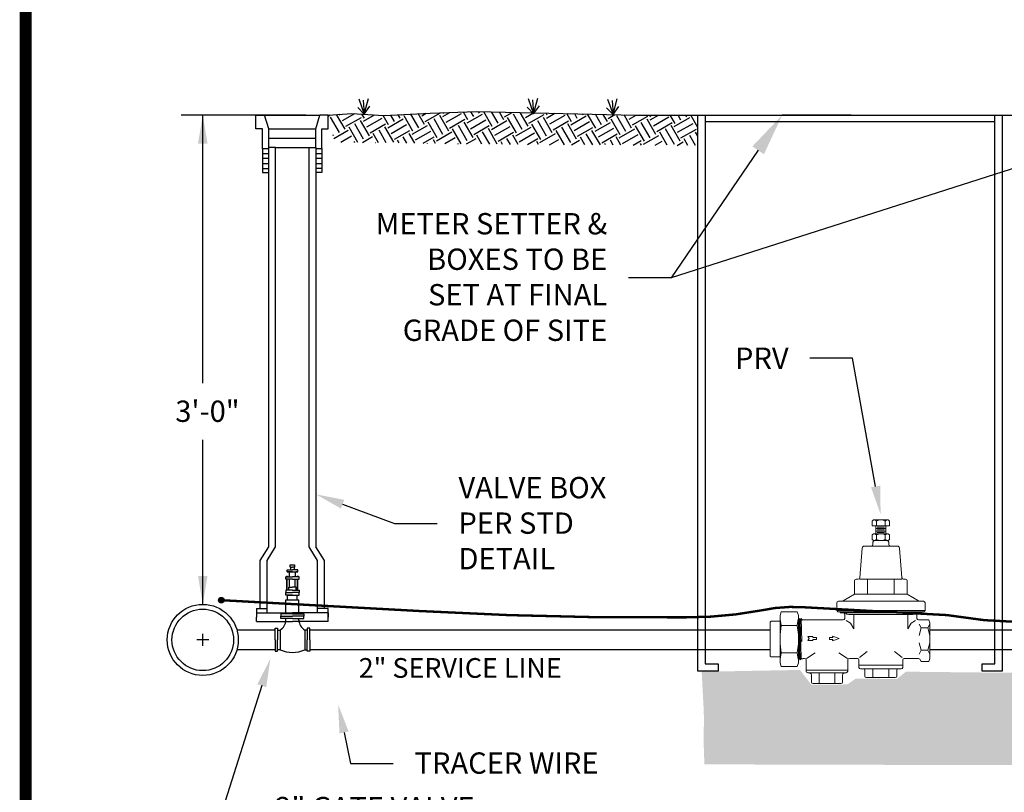
# Model space of a CAD drawing. Units: feet. Extents: x 24.8 to 32.8, y -17.1 to -6.6.
# Drawn here: x 24.8 to 28.9, y -15.3 to -12.1 of the extents above; entities that cross this region are included whole.
import ezdxf
from ezdxf import colors
from ezdxf.entities.mleader import LeaderData, LeaderLine
from ezdxf.math import Vec2, Vec3

# ---------------------------------------------------------------- set-up
doc = ezdxf.new("R2010")
doc.units = ezdxf.units.FT
doc.header["$MEASUREMENT"] = 0
doc.linetypes.add('DASHED4', pattern=[0.1875, 0.125, -0.0625])
doc.styles.add('Arial', font='arial.ttf')
doc.styles.add('ROMANC', font='arial.ttf', dxfattribs={"height": 0.07})
doc.styles.get("Standard").update_dxf_attribs({"font": 'simplex.shx'})

msp = doc.modelspace()

# ---------------------------------------------------------------- hatches: boundary and pattern name
at = {"ltscale": 1.5}
h = msp.add_hatch(dxfattribs=at)
h.set_pattern_fill('EARTH', color=256, scale=0.3, angle=30, style=0)
h.set_pattern_definition([(30, (23.34079, -18.0282), (0.0274519, 0.1024519), [0.075, -0.075]), (30, (23.32673, -18.00384), (0.0274519, 0.1024519), [0.075, -0.075]), (30, (23.31267, -17.97949), (0.0274519, 0.1024519), [0.075, -0.075]), (120, (23.3161, -17.96668), (-0.1024519, 0.0274519), [0.075, -0.075]), (120, (23.340455, -17.95262), (-0.1024519, 0.0274519), [0.075, -0.075]), (120, (23.36481, -17.938555), (-0.1024519, 0.0274519), [0.075, -0.075])])
h.paths.add_polyline_path([(26.0602, -12.4706), (26.1593, -12.4633), (26.2947, -12.4721), (26.4901, -12.4619), (26.6854, -12.4559), (27.3575, -12.4706), (27.6208, -12.4706), (27.6208, -12.5988), (26.8101, -12.5947), (26.0876, -12.5845)])
h = msp.add_hatch(color=256, dxfattribs=at)
edge = h.paths.add_edge_path()
edge.add_arc((25.6084, -14.5195), 0.0117, 0, 360)
h = msp.add_hatch()
h.set_pattern_fill('GRAVEL', color=256, scale=0.1495, style=0)
h.set_pattern_definition([(228.0128, (36.074619, -5.3058), (-1.1960013965, -1.345502069), [0.0201132, -1.9912064]), (184.9697, (36.061164, -5.32075), (1.7940026484, 0.149498908), [0.0345148, -3.4169655]), (132.5104, (36.026779, -5.32374), (1.4950006884, -1.6445035803), [0.0243368, -2.4093501]), (267.2737, (35.968474, -5.361115), (0.1494996122, 2.990004196), [0.0314306, -3.1116312]), (292.8337, (35.966979, -5.3925104), (-0.747502519, 1.7940019548), [0.0308202, -3.0512055]), (357.2737, (35.978939, -5.4209154), (-2.990004196, 0.1494996122), [0.0314306, -3.1116312]), (37.6942, (36.010334, -5.4224104), (-1.943503797, -1.4950006416), [0.0415654, -4.1149706]), (72.2553, (36.043224, -5.3969954), (1.0465030622, 3.2890040038), [0.039242, -3.8849604]), (121.4296, (36.055184, -5.35962), (-1.196002892, 1.9435019568), [0.031537, -3.1221732]), (175.2364, (36.038739, -5.33271), (1.644502425, -0.149498942), [0.0360044, -1.7642165]), (222.3974, (36.002859, -5.3297203), (-1.7940035902, -1.6445010999), [0.0465615, -4.609596]), (138.8141, (36.116479, -5.36261), (-1.046501894, 0.897000844), [0.015892, -1.5733169]), (171.4692, (36.104519, -5.352145), (1.9435024424, -0.2990015978), [0.0302345, -2.99322]), (225, (36.07462, -5.34766), (-2e-17, -0.14950025), [0.0211425, -0.1902827]), (203.1986, (36.064154, -5.32972), (0.747500998, 0.299000613), [0.0113856, -1.127174]), (291.8014, (36.05369, -5.334205), (-0.149500194, 0.448500664), [0.0161016, -0.7889817]), (30.9638, (36.05967, -5.349155), (0.448500327, 0.299000786), [0.026152, -0.8455766]), (161.5651, (36.082094, -5.3357), (0.29900048, -0.14949997), [0.0189104, -0.4538508]), (16.3895, (35.966979, -5.334205), (1.4950024047, 0.448499533), [0.0264914, -2.622659]), (70.3462, (35.992394, -5.32673), (-0.59800012, -1.644502603), [0.0222249, -2.2002556]), (293.1986, (36.082094, -5.3058), (-0.299000613, 0.747500998), [0.0227711, -1.1157885]), (343.6105, (36.091064, -5.32673), (-1.4950024047, 0.448499533), [0.0264914, -2.622659]), (339.444, (35.966979, -5.426895), (-0.747501314, 0.298999817), [0.0255466, -1.2517838]), (294.7751, (35.990899, -5.435865), (-0.74749987, 1.644502795), [0.0214051, -2.119112]), (66.8014, (36.08359, -5.4553), (0.299000613, 0.747500998), [0.0227711, -1.1157885]), (17.354, (36.092559, -5.43437), (-1.9435030007, -0.5980000085), [0.0250609, -2.4810193]), (69.444, (36.010334, -5.4553), (-0.298999817, -0.747501314), [0.0127733, -1.264557]), (101.3099, (36.07462, -5.4553), (-0.149499854, 0.59800094), [0.007623, -0.7546814]), (165.9638, (36.073124, -5.447825), (0.4485007, -0.14949992), [0.0308202, -0.5855848]), (186.009, (36.043224, -5.4403504), (1.4950020388, 0.1495001056), [0.028562, -2.8276354]), (303.6901, (36.05967, -5.36261), (-0.14950041, 0.29900035), [0.0215612, -0.5174694]), (353.1572, (36.071629, -5.3805504), (2.5415034343, -0.299001611), [0.0376433, -3.7266758]), (60.9454, (36.109004, -5.385035), (-0.598000834, -1.04650151), [0.015392, -1.5238069]), (90, (36.11648, -5.37158), (-0.1495002, 0.1495002), [0.00897, -0.1405302]), (120.2564, (36.040234, -5.435865), (0.598000066, -1.04650182), [0.0207692, -2.0561541]), (48.0128, (36.029769, -5.417925), (1.1960013965, 1.345502069), [0.0402263, -1.9710933]), (0, (36.05668, -5.38803), (0.1495002, 0.1495002), [0.03887, -0.1106302]), (325.3048, (36.095549, -5.388025), (-1.495001218, 1.04650274), [0.0236381, -2.3401677]), (254.0546, (36.114984, -5.40148), (-0.14950019, -0.59800085), [0.0217675, -1.0666104]), (207.646, (36.109004, -5.4224104), (-2.8405033176, -1.495003229), [0.0354413, -3.5086912]), (175.4261, (36.077609, -5.4388554), (-1.9435027823, 0.1494994304), [0.0374945, -3.7119517])])
h.paths.add_polyline_path([(30.3284, -14.8266), (30.3411, -14.9501), (30.336, -15.0582), (30.3331, -15.2185), (29.7437, -15.2184), (27.648, -15.213), (27.6443, -15.1022), (27.6465, -15.0263), (27.6443, -14.9658), (27.6367, -14.822), (28.0516, -14.8141), (28.0996, -14.8769), (28.2516, -14.8755), (28.2873, -14.8504), (28.4607, -14.8526), (28.4987, -14.8215), (28.9664, -14.8266), (29.1079, -14.8266), (29.1374, -14.837), (29.1696, -14.837), (29.1696, -14.832), (29.2227, -14.8327), (29.2584, -14.8258), (29.3309, -14.8213), (29.5134, -14.8213), (29.5271, -14.8268), (29.5507, -14.8268), (29.5788, -14.818), (29.5788, -14.8149), (30.0855, -14.8149), (30.0855, -14.8213), (30.116, -14.8213), (30.1306, -14.8149), (30.1569, -14.8204), (30.1886, -14.8258), (30.2243, -14.8266), (30.2243, -14.8327), (30.2507, -14.8327), (30.2507, -14.8266)])

# ---------------------------------------------------------------- linework, layer by layer
for p, q in [((25.9655, -12.4706), (25.4392, -12.4706)), ((25.5306, -13.6022), (25.5306, -12.4706)), ((25.7551, -12.4712), (25.7911, -12.4712)), ((25.7551, -12.5293), (25.7551, -12.4712)), ((25.8092, -12.5283), (25.7918, -12.4706)), ((25.7918, -12.4706), (26.0242, -12.4706)), ((26.0083, -12.5283), (26.0242, -12.4706)), ((26.0602, -12.4706), (26.0242, -12.4706)), ((26.0602, -12.5287), (26.0602, -12.4706)), ((28.2679, -12.4706), (27.9764, -12.4706)), ((28.8083, -12.4706), (28.9874, -12.4706)), ((25.7821, -12.5293), (25.7551, -12.5293)), ((25.7821, -12.6128), (25.7821, -12.5293)), ((25.8092, -12.5283), (26.0083, -12.5283)), ((25.8092, -12.6071), (25.8092, -12.5283)), ((26.0083, -12.6071), (26.0083, -12.5283)), ((26.0332, -12.6122), (26.0332, -12.5287)), ((26.0332, -12.5287), (26.0602, -12.5287)), ((25.8092, -12.5677), (26.0083, -12.5677)), ((25.7821, -12.6128), (25.7821, -12.7132)), ((25.8092, -12.6128), (25.7821, -12.6128)), ((25.7821, -12.633), (25.8092, -12.633)), ((25.8381, -12.6071), (25.8092, -12.6071)), ((25.8092, -14.2936), (25.8092, -12.6071)), ((25.8381, -12.6071), (25.9794, -12.6071)), ((25.8381, -14.2936), (25.8381, -12.6071)), ((25.9088, -12.6071), (25.9585, -12.6071)), ((25.9794, -12.6071), (26.0083, -12.6071)), ((25.9794, -14.2936), (25.9794, -12.6071)), ((26.0083, -12.6071), (26.0083, -14.2936)), ((26.0083, -12.6122), (26.0332, -12.6122)), ((26.0083, -12.633), (26.0332, -12.633)), ((26.0332, -12.6122), (26.0332, -12.7127)), ((25.7821, -12.6528), (25.8092, -12.6528)), ((25.7821, -12.6747), (25.8092, -12.6747)), ((26.0083, -12.6528), (26.0332, -12.6528)), ((26.0083, -12.6747), (26.0332, -12.6747)), ((25.7821, -12.6967), (25.8092, -12.6967)), ((25.7821, -12.7132), (25.8092, -12.7132)), ((26.0083, -12.6944), (26.0332, -12.6944)), ((26.0332, -12.7127), (26.0083, -12.7127)), ((25.5306, -14.5372), (25.5306, -13.8422)), ((25.773, -14.352), (25.8092, -14.2936)), ((25.802, -14.352), (25.8381, -14.2936)), ((26.0155, -14.352), (25.9794, -14.2936)), ((26.0445, -14.352), (26.0083, -14.2936)), ((25.773, -14.5542), (25.773, -14.352)), ((25.802, -14.5727), (25.802, -14.352)), ((26.0155, -14.5542), (26.0155, -14.352)), ((26.0445, -14.5542), (26.0445, -14.352)), ((25.7571, -14.5542), (25.773, -14.5542)), ((25.7571, -14.5542), (25.7571, -14.5911)), ((25.7571, -14.5727), (25.9088, -14.5727)), ((25.773, -14.5542), (25.802, -14.5542)), ((26.0604, -14.5727), (25.9088, -14.5727)), ((26.038, -14.5542), (26.0155, -14.5542)), ((26.0155, -14.5727), (26.0155, -14.5542)), ((26.0604, -14.5542), (26.038, -14.5542)), ((26.0604, -14.6095), (26.0604, -14.5542)), ((26.0604, -14.5727), (26.0604, -14.5911)), ((25.7571, -14.6095), (25.7571, -14.5911)), ((25.7571, -14.6095), (25.9088, -14.6095)), ((26.0604, -14.6095), (25.9088, -14.6095)), ((25.836, -14.6456), (25.6747, -14.6456)), ((27.7873, -14.6456), (25.9818, -14.6456)), ((27.9263, -14.6456), (27.7873, -14.6456)), ((29.0565, -14.6456), (28.5993, -14.6456)), ((25.836, -14.7289), (25.6747, -14.7289)), ((27.7873, -14.7289), (25.9818, -14.7289)), ((27.9263, -14.7288), (27.7873, -14.7288)), ((29.0565, -14.7289), (28.5993, -14.7289)), ((28.0552, -14.7982), (28.0552, -14.7982))]:
    msp.add_line(p, q)
at = {"color": 0, "ltscale": 1.5}
for p, q in [((28.8737, -12.4989), (27.6519, -12.4989)), ((27.7276, -12.4706), (28.8083, -12.4706))]:
    msp.add_line(p, q, dxfattribs=at)
at = {"lineweight": 15}
for p, q in [((28.316, -14.2952), (28.3144, -14.3)), ((28.3201, -14.2918), (28.316, -14.2952)), ((28.3253, -14.2907), (28.3201, -14.2918)), ((28.3525, -14.2907), (28.3253, -14.2907)), ((28.3575, -14.2888), (28.3525, -14.2907)), ((28.3595, -14.2844), (28.3575, -14.2888)), ((28.3616, -14.2699), (28.3595, -14.2743)), ((28.3595, -14.2743), (28.3595, -14.2844)), ((28.3666, -14.268), (28.3616, -14.2699)), ((28.4243, -14.2699), (28.4194, -14.268)), ((28.4264, -14.2743), (28.4243, -14.2699)), ((28.4264, -14.2844), (28.4264, -14.2743)), ((28.4284, -14.2888), (28.4264, -14.2844)), ((28.4334, -14.2907), (28.4284, -14.2888)), ((28.4606, -14.2907), (28.4334, -14.2907)), ((28.4658, -14.2918), (28.4606, -14.2907)), ((28.4698, -14.2952), (28.4658, -14.2918)), ((28.4716, -14.3), (28.4698, -14.2952)), ((28.3144, -14.3), (28.3043, -14.4256)), ((28.4816, -14.4256), (28.4716, -14.3)), ((28.2836, -14.433), (28.2816, -14.4372)), ((28.2816, -14.4372), (28.2816, -14.4939)), ((28.2883, -14.4311), (28.2836, -14.433)), ((28.2977, -14.4311), (28.2883, -14.4311)), ((28.3023, -14.4296), (28.2977, -14.4311)), ((28.3043, -14.4256), (28.3023, -14.4296)), ((28.4837, -14.4296), (28.4816, -14.4256)), ((28.4883, -14.4311), (28.4837, -14.4296)), ((28.4976, -14.4311), (28.4883, -14.4311)), ((28.5023, -14.433), (28.4976, -14.4311)), ((28.5043, -14.4372), (28.5023, -14.433)), ((28.5043, -14.4939), (28.5043, -14.4372)), ((28.2816, -14.4939), (28.5043, -14.4939))]:
    msp.add_line(p, q, dxfattribs=at)
at = {"color": 0}
for p, q in [((25.8993, -14.3698), (25.9182, -14.3698)), ((25.8993, -14.3795), (25.8993, -14.3698)), ((25.9017, -14.3795), (25.8993, -14.3795)), ((25.9017, -14.3909), (25.9017, -14.3795)), ((25.9017, -14.3795), (25.9089, -14.3795)), ((25.9182, -14.3795), (25.9089, -14.3795)), ((25.9161, -14.3795), (25.9161, -14.3909)), ((25.9182, -14.3698), (25.9182, -14.3795)), ((25.881, -14.4207), (25.9089, -14.4207)), ((25.881, -14.431), (25.881, -14.4207)), ((25.8838, -14.418), (25.8888, -14.418)), ((25.8838, -14.4207), (25.8838, -14.418)), ((25.8864, -14.3909), (25.9089, -14.3909)), ((25.8864, -14.3994), (25.8864, -14.3909)), ((25.8864, -14.3994), (25.8938, -14.3994)), ((25.9089, -14.3994), (25.8864, -14.3994)), ((25.8888, -14.418), (25.8888, -14.4203)), ((25.896, -14.3994), (25.9089, -14.3994)), ((25.896, -14.4207), (25.896, -14.3994)), ((25.9315, -14.3909), (25.9089, -14.3909)), ((25.9089, -14.3994), (25.9315, -14.3994)), ((25.9369, -14.4207), (25.9089, -14.4207)), ((25.9219, -14.4207), (25.9219, -14.3994)), ((25.9315, -14.3994), (25.924, -14.3994)), ((25.929, -14.418), (25.929, -14.4207)), ((25.929, -14.418), (25.934, -14.418)), ((25.9315, -14.3994), (25.9315, -14.3909)), ((25.934, -14.418), (25.934, -14.4207)), ((25.9369, -14.431), (25.9369, -14.4207)), ((25.9089, -14.431), (25.881, -14.431)), ((25.8855, -14.4774), (25.8855, -14.4313)), ((25.8871, -14.4774), (25.8871, -14.4318)), ((25.8937, -14.4643), (25.9089, -14.4643)), ((25.8937, -14.4774), (25.8937, -14.4643)), ((25.897, -14.4643), (25.897, -14.4314)), ((25.9089, -14.431), (25.9369, -14.431)), ((25.9242, -14.4643), (25.9089, -14.4643)), ((25.9209, -14.4643), (25.9209, -14.4314)), ((25.9242, -14.4774), (25.9242, -14.4643)), ((25.9307, -14.4774), (25.9307, -14.4313)), ((25.9323, -14.4774), (25.9323, -14.431)), ((25.9089, -14.4774), (25.881, -14.4774)), ((25.881, -14.4774), (25.881, -14.4877)), ((25.881, -14.4877), (25.9089, -14.4877)), ((25.881, -14.4877), (25.9089, -14.4877)), ((25.881, -14.4981), (25.881, -14.4877)), ((25.9089, -14.4981), (25.881, -14.4981)), ((25.8888, -14.4981), (25.9089, -14.4981)), ((25.8888, -14.5186), (25.8888, -14.4981)), ((25.9089, -14.4774), (25.9369, -14.4774)), ((25.9369, -14.4877), (25.9089, -14.4877)), ((25.9089, -14.4981), (25.9369, -14.4981)), ((25.9291, -14.5186), (25.9291, -14.4981)), ((25.9369, -14.4774), (25.9369, -14.4877)), ((25.9369, -14.4981), (25.9369, -14.4877)), ((25.8818, -14.5767), (25.8818, -14.5186)), ((25.8818, -14.5186), (25.9361, -14.5186)), ((25.9361, -14.5767), (25.9361, -14.5186)), ((25.9087, -14.5767), (25.8598, -14.5767)), ((25.8598, -14.5767), (25.8598, -14.587)), ((25.8598, -14.587), (25.9087, -14.587)), ((25.8598, -14.5974), (25.8598, -14.587)), ((25.8598, -14.587), (25.9087, -14.587)), ((25.9087, -14.5767), (25.9576, -14.5767)), ((25.9576, -14.587), (25.9087, -14.587)), ((25.9576, -14.587), (25.9087, -14.587)), ((25.9576, -14.5767), (25.9576, -14.587)), ((25.9576, -14.5974), (25.9576, -14.587)), ((25.9087, -14.5974), (25.8598, -14.5974)), ((25.8818, -14.6033), (25.8818, -14.5974)), ((25.9087, -14.5974), (25.9576, -14.5974)), ((25.9361, -14.6033), (25.9361, -14.5974)), ((25.836, -14.6376), (25.8463, -14.6376)), ((25.836, -14.6864), (25.836, -14.6376)), ((25.8463, -14.6376), (25.8463, -14.6864)), ((25.8463, -14.6456), (25.8566, -14.6456)), ((25.8566, -14.6456), (25.8566, -14.7289)), ((25.9715, -14.6456), (25.9612, -14.6456)), ((25.9612, -14.6456), (25.9612, -14.7289)), ((25.9715, -14.6376), (25.9715, -14.6864)), ((25.9818, -14.6376), (25.9715, -14.6376)), ((25.9818, -14.6864), (25.9818, -14.6376)), ((25.836, -14.6864), (25.836, -14.7353)), ((25.8463, -14.7353), (25.8463, -14.6864)), ((25.9715, -14.7353), (25.9715, -14.6864)), ((25.9818, -14.6864), (25.9818, -14.7353)), ((25.836, -14.7353), (25.8463, -14.7353)), ((25.8566, -14.7289), (25.8463, -14.7289)), ((25.9612, -14.7289), (25.9715, -14.7289)), ((25.9818, -14.7353), (25.9715, -14.7353))]:
    msp.add_line(p, q, dxfattribs=at)
at = {"color": 0, "const_width": 0.05}
msp.add_lwpolyline([(24.7827, -6.5825), (24.7827, -17.0825), (32.7827, -17.0825), (32.7827, -6.5825)], close=True, dxfattribs=at)
for points in [[(26.2078, -12.4071), (26.2122, -12.4667), (26.1848, -12.4386)], [(26.1892, -12.4015), (26.2122, -12.4667), (26.2298, -12.3999)], [(26.9227, -12.4063), (26.9271, -12.4659), (26.8997, -12.4377)], [(26.9041, -12.4006), (26.9271, -12.4659), (26.9447, -12.399)], [(27.2582, -12.409), (27.2626, -12.4686), (27.2352, -12.4404)], [(27.2396, -12.4033), (27.2626, -12.4686), (27.2802, -12.4017)], [(26.2122, -12.4667), (26.2364, -12.4329)], [(26.9271, -12.4659), (26.9513, -12.432)], [(27.2626, -12.4686), (27.2868, -12.4347)]]:
    msp.add_lwpolyline(points)
at = {"ltscale": 1.5}
for points in [[(26.0602, -12.4706), (26.1593, -12.4633), (26.2947, -12.4721), (26.4901, -12.4619), (26.6854, -12.4559), (27.3575, -12.4706), (27.7276, -12.4706)], [(27.6519, -12.4706), (27.6519, -14.7877), (27.7057, -14.7877), (27.7057, -14.8188), (27.6208, -14.8188), (27.6208, -12.4706)], [(25.5306, -14.7122), (25.5306, -14.6622)], [(25.5556, -14.6872), (25.5056, -14.6872)]]:
    msp.add_lwpolyline(points, dxfattribs=at)
at = {"color": 0, "ltscale": 1.5}
msp.add_lwpolyline([(28.9048, -12.4706), (28.9048, -14.8188), (28.82, -14.8188), (28.82, -14.7877), (28.8737, -14.7877), (28.8737, -12.4706)], dxfattribs=at)
at = {"lineweight": 15}
for points in [[(28.4243, -14.268), (28.4291, -14.2637), (28.4291, -14.2441), (28.4243, -14.2398), (28.4138, -14.2398), (28.4138, -14.2059), (28.4291, -14.2059), (28.4291, -14.1853), (28.4243, -14.1808), (28.3616, -14.1808), (28.3568, -14.1853), (28.3568, -14.2059), (28.3721, -14.2059), (28.3721, -14.2398), (28.3616, -14.2398), (28.3568, -14.2441), (28.3568, -14.2637), (28.3616, -14.268), (28.3672, -14.268), (28.3748, -14.2637), (28.3866, -14.268)], [(28.3748, -14.1853), (28.3672, -14.1808)], [(28.4138, -14.2059), (28.3721, -14.2059)], [(28.3866, -14.1808), (28.3748, -14.1853), (28.3748, -14.2059)], [(28.4082, -14.2116), (28.3777, -14.2116)], [(28.4111, -14.1853), (28.3993, -14.1808)], [(28.4187, -14.1808), (28.4111, -14.1853), (28.4111, -14.2059)], [(28.3866, -14.2398), (28.3748, -14.2441), (28.3672, -14.2398)], [(28.3721, -14.2172), (28.4138, -14.2172)], [(28.3721, -14.2285), (28.4138, -14.2285)], [(28.4138, -14.2398), (28.3721, -14.2398)], [(28.3748, -14.2441), (28.3748, -14.2637)], [(28.4082, -14.2228), (28.3777, -14.2228)], [(28.4082, -14.2342), (28.3777, -14.2342)], [(28.4187, -14.2398), (28.4111, -14.2441), (28.3993, -14.2398)], [(28.4111, -14.2441), (28.4111, -14.2637)], [(28.4334, -14.2907), (28.3525, -14.2907)], [(28.3672, -14.268), (28.4243, -14.268)], [(28.3721, -14.2907), (28.4138, -14.2907)], [(28.4187, -14.268), (28.4111, -14.2637), (28.3993, -14.268)], [(28.3039, -14.4311), (28.4821, -14.4311)], [(28.3373, -14.4939), (28.3373, -14.4311)], [(28.4486, -14.4939), (28.4486, -14.4311)], [(28.5043, -14.4939), (28.5525, -14.5229), (28.5565, -14.5241), (28.5724, -14.5241), (28.5774, -14.5259), (28.5794, -14.5304), (28.5794, -14.5632), (28.2065, -14.5632)], [(28.2226, -14.5726), (28.2216, -14.5718), (28.2237, -14.5706), (28.2191, -14.5682), (28.212, -14.5682), (28.2065, -14.5632), (28.2065, -14.5304), (28.2086, -14.5259), (28.2135, -14.5241), (28.2294, -14.5241), (28.2334, -14.5229), (28.2816, -14.4939)], [(28.5565, -14.5241), (28.2294, -14.5241)], [(28.0573, -14.7643), (28.0529, -14.7708), (28.0488, -14.7643), (28.0447, -14.7708), (28.0447, -14.7844), (28.0404, -14.799), (27.9728, -14.799), (27.9683, -14.7844), (27.9683, -14.7593), (27.9296, -14.7593), (27.9263, -14.7563), (27.9263, -14.6117), (27.9296, -14.6087), (27.9683, -14.6087), (27.9683, -14.5836), (27.9728, -14.569), (28.0404, -14.569), (28.0447, -14.5836), (28.0447, -14.6037), (28.0488, -14.5972), (28.0529, -14.6037), (28.0573, -14.5972), (28.0614, -14.6037), (28.0623, -14.6021), (28.0646, -14.6024), (28.2342, -14.6024), (28.2388, -14.6007), (28.2407, -14.5964), (28.2407, -14.5786), (28.2388, -14.5743), (28.2342, -14.5726), (28.2226, -14.5726), (28.2342, -14.5726), (28.5519, -14.5726)], [(28.5622, -14.5682), (28.2191, -14.5682), (28.5611, -14.5706)], [(28.2237, -14.5706), (28.4967, -14.5726)], [(28.2342, -14.5726), (28.2388, -14.5743), (28.2407, -14.5786)], [(28.2582, -14.5802), (28.2496, -14.5782), (28.2432, -14.5726)], [(28.2786, -14.5802), (28.2786, -14.6411), (28.2644, -14.6166), (28.2463, -14.6053)], [(28.258, -14.5802), (28.5277, -14.5802), (28.5363, -14.5782), (28.5427, -14.5726)], [(28.3187, -14.8097), (28.3234, -14.8115), (28.3253, -14.8158), (28.3253, -14.8405), (28.3274, -14.8448), (28.332, -14.8465), (28.4539, -14.8465), (28.4587, -14.8448), (28.4606, -14.8405), (28.4606, -14.8158), (28.4625, -14.8115), (28.4673, -14.8097), (28.4785, -14.8097), (28.4832, -14.8079), (28.4851, -14.8037), (28.4851, -14.7938), (28.4851, -14.7717), (28.4871, -14.7674), (28.4918, -14.7656), (28.5514, -14.7656), (28.5571, -14.7685), (28.5635, -14.7782), (28.5955, -14.7782), (28.5993, -14.7656), (28.5993, -14.6151), (28.5955, -14.6024), (28.5519, -14.6024), (28.5471, -14.6007), (28.5451, -14.5964), (28.5451, -14.5786), (28.5471, -14.5743), (28.5519, -14.5726), (28.5634, -14.5726), (28.5661, -14.5702), (28.5622, -14.5682), (28.5739, -14.5682), (28.5794, -14.5632)], [(28.5074, -14.5802), (28.5074, -14.6411), (28.5215, -14.6166), (28.5397, -14.6053)], [(28.5451, -14.5786), (28.5471, -14.5743), (28.5519, -14.5726), (28.563, -14.5726)], [(27.9683, -14.7593), (27.9683, -14.6087)], [(28.0447, -14.6638), (28.0404, -14.6266), (27.9728, -14.6266), (27.9683, -14.6638)], [(27.9728, -14.6266), (27.9685, -14.5995)], [(28.0404, -14.6266), (28.0445, -14.5995)], [(28.0488, -14.7643), (28.0447, -14.6037), (28.0447, -14.7708)], [(28.0488, -14.5972), (28.0529, -14.7708)], [(28.0529, -14.6037), (28.0573, -14.7643), (28.0596, -14.7681), (28.0609, -14.7669), (28.0646, -14.7656), (28.0711, -14.7656), (28.0757, -14.7674), (28.0778, -14.7717), (28.0778, -14.82), (28.0797, -14.8242), (28.0845, -14.8261), (28.0889, -14.8261), (28.0945, -14.8274), (28.0985, -14.8311), (28.1, -14.8361), (28.1, -14.8652), (28.102, -14.8695), (28.1067, -14.8712), (28.2245, -14.8712), (28.2291, -14.8695), (28.2311, -14.8652), (28.2311, -14.8361), (28.2326, -14.8311), (28.2367, -14.8274), (28.2423, -14.8261), (28.2467, -14.8261), (28.2513, -14.8242), (28.2534, -14.82), (28.2534, -14.7717), (28.2553, -14.7674), (28.2601, -14.7656), (28.2941, -14.7656), (28.2988, -14.7674), (28.3007, -14.7717), (28.3007, -14.8037), (28.3027, -14.8079), (28.3075, -14.8097), (28.3187, -14.8097), (28.4673, -14.8097)], [(28.0573, -14.5972), (28.0595, -14.6945)], [(28.5635, -14.6369), (28.5552, -14.6206)], [(28.5909, -14.6369), (28.5993, -14.6206)], [(28.5552, -14.669), (28.5635, -14.6369), (28.5909, -14.6369), (28.5993, -14.669)], [(27.9683, -14.7042), (27.9728, -14.7414), (28.0404, -14.7414), (28.0447, -14.7042)], [(28.5993, -14.6991), (28.5909, -14.7311), (28.5635, -14.7311), (28.5552, -14.6991)], [(27.9728, -14.7414), (27.9685, -14.7685)], [(28.0404, -14.7414), (28.0445, -14.7685)], [(28.0787, -14.7658), (28.1152, -14.7412)], [(28.2523, -14.7658), (28.216, -14.7412)], [(28.3027, -14.7619), (28.335, -14.7356)], [(28.4832, -14.7619), (28.4509, -14.7356)], [(28.5635, -14.7311), (28.5552, -14.7475)], [(28.5909, -14.7311), (28.5993, -14.7475)], [(28.3007, -14.7938), (28.4851, -14.7938)], [(28.0778, -14.8158), (28.2534, -14.8158)], [(28.0889, -14.8261), (28.2423, -14.8261)], [(28.1328, -14.8712), (28.1328, -14.8261)], [(28.1984, -14.8712), (28.1984, -14.8261)], [(28.3592, -14.8097), (28.3592, -14.8465)], [(28.4267, -14.8097), (28.4267, -14.8465)]]:
    msp.add_lwpolyline(points, dxfattribs=at)
at = {"const_width": 0.01}
msp.add_lwpolyline([(29.1082, -14.246), (29.1143, -14.3739), (29.1122, -14.4817, -0.27651), (28.954, -14.6106), (28.8289, -14.6038), (28.6723, -14.5825), (28.0721, -14.5496, 0.07322), (27.8847, -14.5632, -0.047907), (27.5693, -14.592, -0.016595), (26.4477, -14.5654), (25.6084, -14.5195)], format="xyb", dxfattribs=at)
at = {"lineweight": 15}
for points in [[(28.1882, -14.6716), (28.1898, -14.6776), (28.1758, -14.6776), (28.1758, -14.6853), (28.1898, -14.6853), (28.1882, -14.6915), (28.217, -14.6814)], [(28.1217, -14.6776), (28.1077, -14.6776), (28.1039, -14.6727), (28.0851, -14.6727), (28.0899, -14.6814), (28.0851, -14.6902), (28.1039, -14.6902), (28.1077, -14.6853), (28.1217, -14.6853)]]:
    msp.add_lwpolyline(points, close=True, dxfattribs=at)
at = {"color": 8}
for radius in [0.15, 0.13]:
    msp.add_circle((25.5306, -14.6872), radius, dxfattribs=at)
at = {"ltscale": 1.5}
msp.add_circle((25.6084, -14.5195), 0.0117, dxfattribs=at)
at = {"color": 0}
for centre, radius, start, end in [((25.8311, -14.6018), 0.0507, 300.2491, 358.2355), ((25.9868, -14.6018), 0.0507, 181.7645, 239.7509), ((25.9089, -14.6088), 0.131, 246.4658, 293.5342)]:
    msp.add_arc(centre, radius, start, end, dxfattribs=at)
at = {"ltscale": 1.5}
for points in [[(25.5106, -12.5906), (25.5306, -12.4706), (25.5506, -12.5906)], [(25.5506, -14.4172), (25.5306, -14.5372), (25.5106, -14.4172)]]:
    msp.add_solid(points, dxfattribs=at)

# ---------------------------------------------------------------- texts
at = {"color": 0, "linetype": 'DASHED4', "insert": (25.4146, -13.6765), "char_height": 0.09, "width": 0.250355, "attachment_point": 1, "style": 'ROMANC'}
msp.add_mtext('3\'-0"', dxfattribs=at)
at = {"insert": (26.1887, -14.7641), "char_height": 0.083333, "width": 1.086412, "attachment_point": 1, "style": 'Arial'}
msp.add_mtext('2" SERVICE LINE', dxfattribs=at)

# ---------------------------------------------------------------- leaders
at = {"ltscale": 1.5}
ml = msp.add_multileader_mtext('Standard', dxfattribs=at)
ml.set_content('METER SETTER &\\PBOXES TO BE\\PSET AT FINAL\\PGRADE OF SITE', color=256, style='Arial')
ml.set_leader_properties(linetype='Continuous')
ml.build(insert=Vec2(0, 0))
ml.multileader.update_dxf_attribs({"text_left_attachment_type": 2, "text_right_attachment_type": 2, "dogleg_length": 0.18, "arrow_head_size": 0.12})
ctx = ml.context
ctx.base_point, ctx.char_height, ctx.arrow_head_size, ctx.landing_gap_size, ctx.plane_origin = Vec3(26.0702, -13.1583), 0.09, 0.12, 0.09, Vec3(29.7322, -11.7122)
ctx.left_attachment, ctx.right_attachment, ctx.text_align_type = 2, 2, 2
notes = []
notes.append((ctx, [(1, (1, 1, 0), (27.5077, -13.1583), (-1, 0), 0.18, [(0, [(29.6576, -12.4706)], 0, [])])]))
ctx.mtext.insert, ctx.mtext.alignment, ctx.mtext.flow_direction = Vec3(27.2377, -12.8844), 3, 5
ml = msp.add_multileader_mtext('Standard')
ml.set_content('', color=256)
ml.set_leader_properties()
ml.build(insert=Vec2(0, 0))
ml.multileader.update_dxf_attribs({"dogleg_length": 0.36, "arrow_head_size": 0.18})
ctx = ml.context
ctx.base_point, ctx.char_height, ctx.arrow_head_size, ctx.landing_gap_size, ctx.plane_origin = Vec3(27.1477, -13.1583), 0.18, 0.18, 0.09, Vec3(27.9764, -12.4706)
ctx.text_align_type = 2
notes.append((ctx, [(0, (1, 1, 0), (27.5077, -13.1583), (-1, 0), 0.18, [(0, [(27.9764, -12.4706)], 0, [])])]))
ctx.mtext.insert, ctx.mtext.alignment, ctx.mtext.flow_direction = Vec3(27.2377, -13.0683), 3, 5
ml = msp.add_multileader_mtext('Standard', dxfattribs=at)
ml.set_content('PRV', color=256, style='Arial')
ml.set_leader_properties(linetype='Continuous')
ml.build(insert=Vec2(0, 0))
ml.multileader.update_dxf_attribs({"text_left_attachment_type": 2, "text_right_attachment_type": 2, "dogleg_length": 0.18, "arrow_head_size": 0.12})
ctx = ml.context
ctx.base_point, ctx.char_height, ctx.arrow_head_size, ctx.landing_gap_size, ctx.plane_origin = Vec3(27.6659, -13.4974), 0.09, 0.12, 0.09, Vec3(28.6215, -14.0347)
ctx.left_attachment, ctx.right_attachment, ctx.text_align_type = 2, 2, 2
notes.append((ctx, [(0, (1, 1, 0), (28.2737, -13.4974), (-1, 0), 0.18, [(0, [(28.392, -14.1571)], 0, [])])]))
ctx.mtext.insert, ctx.mtext.alignment, ctx.mtext.flow_direction = Vec3(28.0037, -13.4524), 3, 5
ml = msp.add_multileader_mtext('Standard', dxfattribs=at)
ml.set_content('VALVE BOX \\PPER STD\\PDETAIL', color=256, style='Arial')
ml.set_leader_properties(linetype='Continuous')
ml.build(insert=Vec2(0, 0))
ml.multileader.update_dxf_attribs({"text_left_attachment_type": 2, "text_right_attachment_type": 2, "dogleg_length": 0.18, "arrow_head_size": 0.12})
ctx = ml.context
ctx.base_point, ctx.char_height, ctx.arrow_head_size, ctx.landing_gap_size, ctx.plane_origin = Vec3(26.5199, -14.1957), 0.09, 0.12, 0.09, Vec3(25.8012, -14.5604)
ctx.left_attachment, ctx.right_attachment = 2, 2
notes.append((ctx, [(1, (1, 1, 0), (26.3399, -14.1957), (1, 0), 0.18, [(0, [(26.0083, -14.0724)], 0, [])])]))
ctx.mtext.insert, ctx.mtext.flow_direction = Vec3(26.6099, -13.9991), 5
ml = msp.add_multileader_mtext('Standard', dxfattribs=at)
ml.set_content('2" GATE VALVE\\PWITH CTS COMPRESSION\\P\\pq*;CONNECTION SEE NOTE #3', color=256, style='Arial')
ml.set_leader_properties()
ml.build(insert=Vec2(0, 0))
ml.multileader.update_dxf_attribs({"text_left_attachment_type": 2, "text_right_attachment_type": 2, "dogleg_length": 0.18, "arrow_head_size": 0.12})
ctx = ml.context
ctx.base_point, ctx.char_height, ctx.arrow_head_size, ctx.landing_gap_size, ctx.plane_origin = Vec3(25.7469, -15.5487), 0.09, 0.12, 0.09, Vec3(25.6741, -14.9943)
ctx.left_attachment, ctx.right_attachment = 2, 2
notes.append((ctx, [(0, (1, 1, 0), (25.5669, -15.5487), (1, 0), 0.18, [(0, [(25.8161, -14.7662)], 0, [])])]))
ctx.mtext.insert, ctx.mtext.width, ctx.mtext.flow_direction = Vec3(25.8369, -15.3506), 1.701039, 5
ml = msp.add_multileader_mtext('Standard', dxfattribs=at)
ml.set_content('TRACER WIRE', color=256, style='Arial')
ml.set_leader_properties()
ml.build(insert=Vec2(0, 0))
ml.multileader.update_dxf_attribs({"text_left_attachment_type": 2, "text_right_attachment_type": 2, "dogleg_length": 0.18, "arrow_head_size": 0.12})
ctx = ml.context
ctx.base_point, ctx.char_height, ctx.arrow_head_size, ctx.landing_gap_size, ctx.plane_origin = Vec3(26.3347, -15.2091), 0.09, 0.12, 0.09, Vec3(27.1145, -14.5639)
ctx.left_attachment, ctx.right_attachment = 2, 2
notes.append((ctx, [(0, (1, 1, 0), (26.1547, -15.2091), (1, 0), 0.18, [(0, [(26.1019, -14.9605)], 0, [])])]))
ctx.mtext.insert, ctx.mtext.width, ctx.mtext.flow_direction = Vec3(26.4247, -15.1625), 0.969195, 5
for ctx, leaders in notes:
    for number, flags, end, landing, length, lines in leaders:
        leader = LeaderData()
        leader.index, (leader.has_last_leader_line, leader.has_dogleg_vector, leader.attachment_direction) = number, flags
        leader.last_leader_point, leader.dogleg_vector, leader.dogleg_length = Vec3(end), Vec3(landing), length
        for number, points, colour, breaks in lines:
            line = LeaderLine()
            line.index, line.vertices, line.color, line.breaks = number, Vec3.list(points), colors.encode_raw_color(colour), breaks
            leader.lines.append(line)
        ctx.leaders.append(leader)

doc.saveas('drawing.dxf')
